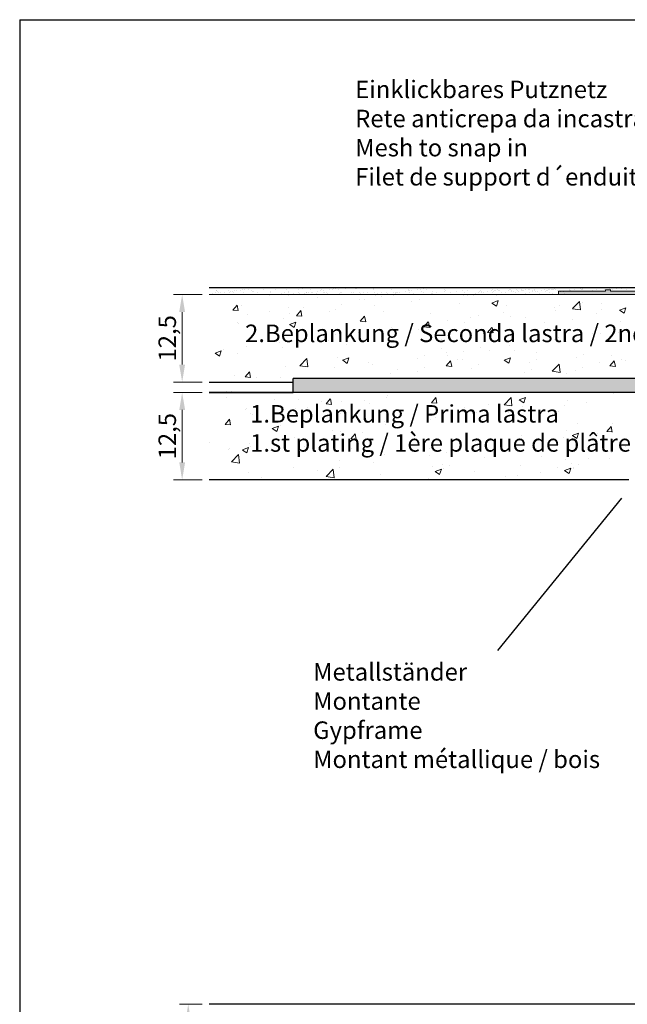
# Model space of a CAD drawing. Units: millimetres. Extents: x -261 to 1824, y 627 to 844.
# Drawn here: x 335 to 422, y 703 to 844 of the extents above; entities that cross this region are included whole.
import ezdxf

# ---------------------------------------------------------------- set-up
doc = ezdxf.new("R2010")
doc.units = ezdxf.units.MM
for name, color, linetype, lineweight in [('1', 7, 'Continuous', 20), ('Bemassun R', 1, 'Continuous', 18), ('Gipsp Sch', 253, 'Continuous', 5), ('Lienen Montagebügel', 7, 'Continuous', 20), ('Lienen Ziegel', 7, 'Continuous', 15), ('Montagebügel Lienen', 255, 'Continuous', 0), ('Putz Sch', 252, 'Continuous', 20), ('Putznetz Lienien', 7, 'Continuous', 15), ('Putznetz Sch', 254, 'Continuous', 15), ('Schrafur Gips', 7, 'Continuous', 15), ('Schrafur Montageb', 253, 'Continuous', 20)]:
    doc.layers.add(name, color=color, linetype=linetype, lineweight=lineweight)
doc.styles.add('Stil2', font='txt')

msp = doc.modelspace()

# ---------------------------------------------------------------- hatches: boundary and pattern name
at = {"layer": 'Putznetz Sch'}
h = msp.add_hatch(color=256, dxfattribs=at)
h.paths.add_polyline_path([(430.52, 804.93), (429.82, 804.93), (429.82, 804.73), (419.82, 804.73), (419.82, 804.93), (419.12, 804.93), (419.12, 804.73), (412.4, 804.73), (412.4, 804.23), (452.95, 804.23), (452.95, 804.73), (451.92, 804.73), (451.92, 804.93), (451.22, 804.93), (451.22, 804.73), (441.22, 804.73), (441.22, 804.93), (440.52, 804.93), (440.52, 804.73), (430.52, 804.73)])
edge = h.paths.add_edge_path(flags=17)
edge.add_line((451.92, 804.93), (451.22, 804.93))
at = {"layer": 'Schrafur Montageb'}
h = msp.add_hatch(color=256, dxfattribs=at)
edge = h.paths.add_edge_path()
edge.add_line((476.64, 745.75), (476.64, 739.73))
edge.add_line((476.64, 739.73), (478.64, 739.73))
edge.add_line((478.64, 739.73), (478.64, 745.75))
edge.add_arc((474.64, 745.75), 4, 0, 90)
edge.add_line((474.64, 749.75), (474.44, 749.75))
edge.add_line((474.44, 749.75), (474.44, 777.73))
edge.add_line((474.44, 777.73), (474.64, 777.73))
edge.add_arc((474.64, 781.73), 4, 270, 0)
edge.add_line((478.64, 781.73), (478.64, 787.73))
edge.add_line((478.64, 787.73), (476.64, 787.73))
edge.add_line((476.64, 787.73), (476.64, 781.73))
edge.add_arc((474.64, 781.73), 2, 270, 360, ccw=False)
edge.add_line((474.64, 779.73), (474.44, 779.73))
edge.add_line((474.44, 779.73), (474.44, 790.23))
edge.add_arc((472.44, 790.23), 2, 0, 90)
edge.add_line((472.44, 792.23), (443.23, 792.23))
edge.add_arc((443.23, 792.09), 0.14, 320.0533, 90.3537, ccw=False)
edge.add_line((443.34, 792), (441.35, 790.23))
edge.add_line((441.35, 790.23), (472.44, 790.23))
edge.add_line((472.44, 790.23), (472.44, 731.23))
edge.add_line((472.44, 731.23), (468.11, 726.51))
edge.add_arc((470.84, 724.46), 3.42, 143.1042, 175.4135)
edge.add_line((467.44, 724.73), (467.44, 720.34))
edge.add_line((467.44, 720.34), (469.43, 722.7))
edge.add_arc((469.52, 722.59), 0.14, 359.6463, 129.9467, ccw=False)
edge.add_line((469.66, 722.59), (469.66, 725.23))
edge.add_line((469.66, 725.23), (473.66, 729.62))
edge.add_arc((472.1, 731.36), 2.33, 311.7565, 0)
edge.add_line((474.44, 731.36), (474.44, 747.75))
edge.add_line((474.44, 747.75), (474.64, 747.75))
edge.add_arc((474.64, 745.75), 2, 360, 90, ccw=False)
edge = h.paths.add_edge_path()
edge.add_line((467.44, 716.01), (467.44, 707.23))
edge.add_line((467.44, 707.23), (469.66, 707.23))
edge.add_line((469.66, 707.23), (469.66, 713.87))
edge.add_arc((469.52, 713.87), 0.14, 230.0533, 0.3537, ccw=False)
edge.add_line((469.43, 713.76), (467.44, 716.01))
edge = h.paths.add_edge_path()
edge.add_line((434.52, 792.23), (374.44, 792.23))
edge.add_line((374.44, 792.23), (374.44, 790.23))
edge.add_line((374.44, 790.23), (436.5, 790.23))
edge.add_line((436.5, 790.23), (434.41, 792))
edge.add_arc((434.51, 792.09), 0.14, 89.6463, 219.9467, ccw=False)
edge = h.paths.add_edge_path()
edge.add_line((443.34, 792), (441.35, 790.23))
edge.add_line((434.41, 792), (436.5, 790.23))
edge.add_arc((443.23, 792.09), 0.14, 320.0533, 90.3537)

# ---------------------------------------------------------------- linework, layer by layer
for p, q in [((335.34, 843.56), (335.34, 626.56)), ((335.34, 843.56), (632.34, 843.56)), ((362.44, 805.23), (491.33, 805.23)), ((362.44, 805.23), (491.33, 805.23)), ((362.44, 805.23), (491.33, 805.23)), ((362.44, 805.23), (491.33, 805.23)), ((367.97, 805.23), (516.41, 805.23)), ((373.8, 804.24), (373.8, 804.24)), ((362.44, 791.73), (374.44, 791.73)), ((362.44, 791.73), (374.44, 791.73)), ((374.44, 791.73), (374.44, 792.23)), ((434.33, 790.23), (362.44, 790.23)), ((362.44, 790.23), (374.44, 790.23)), ((434.33, 790.23), (362.44, 790.23)), ((436.5, 790.23), (362.44, 790.23)), ((422.44, 777.73), (362.44, 777.73)), ((421.41, 775.12), (403.65, 753.34)), ((382.44, 702.73), (362.44, 702.73)), ((427.44, 702.73), (382.44, 702.73))]:
    msp.add_line(p, q)
at = {"layer": '1'}
for p, q in [((362.87, 804.36), (362.87, 804.36)), ((363.36, 804.53), (363.36, 804.53)), ((363.48, 804.81), (363.48, 804.81)), ((363.52, 804.79), (363.52, 804.79)), ((363.59, 804.7), (363.59, 804.7)), ((363.73, 804.47), (363.73, 804.47)), ((364.06, 804.51), (364.06, 804.51)), ((364.58, 804.58), (364.58, 804.58)), ((365.24, 804.85), (365.24, 804.85)), ((365.34, 804.53), (365.34, 804.53)), ((365.44, 804.7), (365.44, 804.7)), ((365.77, 804.74), (365.77, 804.74)), ((365.88, 804.6), (365.88, 804.6)), ((366.05, 804.75), (366.05, 804.75)), ((366.29, 804.81), (366.29, 804.81)), ((366.9, 804.87), (366.9, 804.87)), ((367.15, 804.92), (367.15, 804.92)), ((367.32, 804.54), (367.32, 804.54)), ((367.48, 804.96), (367.48, 804.96)), ((367.76, 804.28), (367.76, 804.28)), ((368, 805.03), (368, 805.03)), ((368.52, 804.87), (368.52, 804.87)), ((368.6, 804.73), (368.6, 804.73)), ((368.71, 804.63), (368.71, 804.63)), ((369.3, 804.54), (369.3, 804.54)), ((369.42, 804.3), (369.42, 804.3)), ((370.24, 804.93), (370.24, 804.93)), ((371.05, 804.29), (371.05, 804.29)), ((371.17, 804.68), (371.17, 804.68)), ((371.27, 804.54), (371.27, 804.54)), ((371.9, 804.95), (371.9, 804.95)), ((372.76, 804.35), (372.76, 804.35)), ((373.25, 804.55), (373.25, 804.55)), ((373.53, 804.94), (373.53, 804.94)), ((373.71, 804.65), (373.71, 804.65)), ((373.83, 804.55), (373.83, 804.55)), ((374.42, 804.37), (374.42, 804.37)), ((374.91, 804.3), (374.91, 804.3)), ((375.23, 804.55), (375.23, 804.55)), ((375.24, 805), (375.24, 805)), ((375.42, 804.37), (375.42, 804.37)), ((375.74, 805.1), (375.74, 805.1)), ((375.83, 805.2), (375.83, 805.2)), ((376.05, 804.37), (376.05, 804.37)), ((376.28, 804.48), (376.28, 804.48)), ((376.29, 804.6), (376.29, 804.6)), ((376.61, 804.52), (376.61, 804.52)), ((376.9, 805.02), (376.9, 805.02)), ((377.13, 804.59), (377.13, 804.59)), ((377.21, 804.55), (377.21, 804.55)), ((377.76, 804.43), (377.76, 804.43)), ((377.99, 804.7), (377.99, 804.7)), ((378.32, 804.75), (378.32, 804.75)), ((378.53, 805.02), (378.53, 805.02)), ((378.83, 804.58), (378.83, 804.58)), ((378.84, 804.82), (378.84, 804.82)), ((378.95, 804.47), (378.95, 804.47)), ((379.18, 804.56), (379.18, 804.56)), ((379.42, 804.45), (379.42, 804.45)), ((379.7, 804.93), (379.7, 804.93)), ((380.03, 804.97), (380.03, 804.97)), ((380.24, 805.08), (380.24, 805.08)), ((380.55, 805.04), (380.55, 805.04)), ((380.74, 805.13), (380.74, 805.13)), ((380.86, 805.03), (380.86, 805.03)), ((381.05, 804.44), (381.05, 804.44)), ((381.16, 804.56), (381.16, 804.56)), ((381.41, 804.52), (381.41, 804.52)), ((381.9, 805.1), (381.9, 805.1)), ((382.76, 804.5), (382.76, 804.5)), ((383.14, 804.56), (383.14, 804.56)), ((383.32, 805.08), (383.32, 805.08)), ((383.53, 805.09), (383.53, 805.09)), ((383.95, 804.5), (383.95, 804.5)), ((384.07, 804.39), (384.07, 804.39)), ((384.43, 804.53), (384.43, 804.53)), ((385.12, 804.57), (385.12, 804.57)), ((385.86, 805.06), (385.86, 805.06)), ((385.98, 804.95), (385.98, 804.95)), ((386.05, 804.52), (386.05, 804.52)), ((386.53, 804.44), (386.53, 804.44)), ((387.09, 804.57), (387.09, 804.57)), ((387.77, 804.58), (387.77, 804.58)), ((387.97, 804.37), (387.97, 804.37)), ((388.44, 805), (388.44, 805)), ((388.83, 804.49), (388.83, 804.49)), ((389.07, 804.57), (389.07, 804.57)), ((389.07, 804.42), (389.07, 804.42)), ((389.17, 804.53), (389.17, 804.53)), ((389.43, 804.6), (389.43, 804.6)), ((389.68, 804.6), (389.68, 804.6)), ((390.54, 804.71), (390.54, 804.71)), ((390.87, 804.76), (390.87, 804.76)), ((390.98, 804.98), (390.98, 804.98)), ((391.05, 804.59), (391.05, 804.59)), ((391.05, 804.58), (391.05, 804.58)), ((391.1, 804.87), (391.1, 804.87)), ((391.39, 804.82), (391.39, 804.82)), ((391.65, 804.36), (391.65, 804.36)), ((392.25, 804.94), (392.25, 804.94)), ((392.58, 804.98), (392.58, 804.98)), ((392.77, 804.65), (392.77, 804.65)), ((393.03, 804.58), (393.03, 804.58)), ((393.1, 805.05), (393.1, 805.05)), ((393.56, 804.92), (393.56, 804.92)), ((394.19, 804.34), (394.19, 804.34)), ((394.4, 804.33), (394.4, 804.33)), ((394.43, 804.68), (394.43, 804.68)), ((395, 804.59), (395, 804.59)), ((396.05, 804.67), (396.05, 804.67)), ((396.1, 804.9), (396.1, 804.9)), ((396.22, 804.79), (396.22, 804.79)), ((396.77, 804.29), (396.77, 804.29)), ((396.98, 804.59), (396.98, 804.59)), ((397.77, 804.73), (397.77, 804.73)), ((398.68, 804.84), (398.68, 804.84)), ((398.96, 804.59), (398.96, 804.59)), ((399.31, 804.26), (399.31, 804.26)), ((399.43, 804.75), (399.43, 804.75)), ((399.68, 804.27), (399.68, 804.27)), ((400.01, 804.31), (400.01, 804.31)), ((400.52, 804.38), (400.52, 804.38)), ((400.94, 804.6), (400.94, 804.6)), ((401.06, 804.74), (401.06, 804.74)), ((401.22, 804.82), (401.22, 804.82)), ((401.34, 804.72), (401.34, 804.72)), ((401.38, 804.5), (401.38, 804.5)), ((401.72, 804.54), (401.72, 804.54)), ((401.98, 804.31), (401.98, 804.31)), ((402.04, 804.27), (402.04, 804.27)), ((402.23, 804.61), (402.23, 804.61)), ((402.77, 804.8), (402.77, 804.8)), ((402.91, 804.6), (402.91, 804.6)), ((402.95, 805.01), (402.95, 805.01)), ((403.09, 804.72), (403.09, 804.72)), ((403.23, 804.76), (403.23, 804.76)), ((403.42, 804.76), (403.42, 804.76)), ((403.67, 804.27), (403.67, 804.27)), ((403.71, 804.92), (403.71, 804.92)), ((403.8, 804.77), (403.8, 804.77)), ((404.28, 804.48), (404.28, 804.48)), ((404.8, 804.55), (404.8, 804.55)), ((405.21, 804.77), (405.21, 804.77)), ((405.33, 804.91), (405.33, 804.91)), ((405.49, 804.99), (405.49, 804.99)), ((405.61, 804.88), (405.61, 804.88)), ((405.66, 804.67), (405.66, 804.67)), ((405.99, 804.71), (405.99, 804.71)), ((406.26, 804.48), (406.26, 804.48)), ((406.35, 804.99), (406.35, 804.99)), ((406.51, 804.78), (406.51, 804.78)), ((406.63, 804.74), (406.63, 804.74)), ((407.04, 804.97), (407.04, 804.97)), ((407.1, 804.89), (407.1, 804.89)), ((407.19, 804.77), (407.19, 804.77)), ((407.37, 804.89), (407.37, 804.89)), ((407.68, 804.46), (407.68, 804.46)), ((407.7, 804.93), (407.7, 804.93)), ((408.07, 804.94), (408.07, 804.94)), ((408.2, 804.53), (408.2, 804.53)), ((408.61, 804.74), (408.61, 804.74)), ((408.73, 804.89), (408.73, 804.89)), ((408.89, 804.97), (408.89, 804.97)), ((409.01, 804.86), (409.01, 804.86)), ((409.06, 804.64), (409.06, 804.64)), ((409.39, 804.68), (409.39, 804.68)), ((409.66, 804.45), (409.66, 804.45)), ((409.9, 804.75), (409.9, 804.75)), ((410.44, 804.95), (410.44, 804.95)), ((410.59, 804.74), (410.59, 804.74)), ((410.77, 804.86), (410.77, 804.86)), ((411.1, 804.91), (411.1, 804.91)), ((411.47, 804.91), (411.47, 804.91)), ((411.82, 805.06), (411.82, 805.06)), ((411.93, 805), (411.93, 805)), ((412.23, 804.82), (412.23, 804.82)), ((413.91, 805), (413.91, 805)), ((413.94, 804.88), (413.94, 804.88)), ((414.16, 804.87), (414.16, 804.87)), ((414.67, 804.94), (414.67, 804.94)), ((415.54, 805.05), (415.54, 805.05)), ((415.61, 804.9), (415.61, 804.9)), ((415.87, 805.1), (415.87, 805.1)), ((415.88, 805.01), (415.88, 805.01)), ((416.28, 805.19), (416.28, 805.19)), ((416.38, 805.16), (416.38, 805.16)), ((417.23, 804.89), (417.23, 804.89)), ((417.86, 805.01), (417.86, 805.01)), ((419.66, 805.12), (419.66, 805.12)), ((419.84, 805.01), (419.84, 805.01)), ((420.17, 804.98), (420.17, 804.98)), ((420.7, 805.07), (420.7, 805.07)), ((421.4, 805.11), (421.4, 805.11)), ((422.15, 804.98), (422.15, 804.98)), ((374.57, 804.25), (374.57, 804.25)), ((398.91, 804.25), (398.91, 804.25)), ((399.52, 804.25), (399.52, 804.25)), ((400.38, 804.25), (400.38, 804.25))]:
    msp.add_line(p, q, dxfattribs=at)
at = {"layer": 'Bemassun R'}
for p, q in [((361.43, 804.23), (357.32, 804.23)), ((358.57, 801.73), (358.57, 794.23)), ((361.43, 791.73), (357.32, 791.73)), ((361.43, 790.23), (357.32, 790.23)), ((358.57, 787.73), (358.57, 780.23)), ((361.43, 777.73), (357.32, 777.73)), ((361.43, 702.73), (358.19, 702.73))]:
    msp.add_line(p, q, dxfattribs=at)
for points in [[(358.15, 801.73), (358.99, 801.73), (358.57, 804.23)], [(358.15, 794.23), (358.99, 794.23), (358.57, 791.73)], [(358.16, 787.73), (358.99, 787.73), (358.57, 790.23)], [(358.16, 780.23), (358.99, 780.23), (358.57, 777.73)], [(359.03, 700.23), (359.86, 700.23), (359.44, 702.73)]]:
    msp.add_solid(points, dxfattribs=at)
at = {"layer": 'Gipsp Sch'}
for p, q in [((387.13, 804.26), (387.13, 804.26)), ((387.46, 804.31), (387.46, 804.31)), ((389.19, 804.31), (389.19, 804.31)), ((403.94, 804.83), (403.94, 804.83)), ((408.22, 805), (408.22, 805)), ((410.61, 804.83), (410.61, 804.83)), ((410.7, 804.28), (410.7, 804.28)), ((410.98, 804.95), (410.98, 804.95)), ((411.07, 804.6), (411.07, 804.6)), ((411.31, 804.99), (411.31, 804.99)), ((411.56, 804.33), (411.56, 804.33)), ((411.61, 804.98), (411.61, 804.98)), ((412.51, 804.74), (412.51, 804.74)), ((412.63, 804.64), (412.63, 804.64)), ((413.04, 804.61), (413.04, 804.61)), ((413.14, 804.7), (413.14, 804.7)), ((413.22, 804.35), (413.22, 804.35)), ((418.95, 804.96), (418.95, 804.96)), ((419.18, 804.88), (419.18, 804.88)), ((362.76, 804.2), (362.76, 804.2)), ((364.15, 804.2), (364.15, 804.2)), ((364.42, 804.22), (364.42, 804.22)), ((366.04, 804.22), (366.04, 804.22)), ((366.69, 804.18), (366.69, 804.18)), ((371.09, 804.11), (371.09, 804.11)), ((373.71, 804.14), (373.71, 804.14)), ((377.87, 803.82), (377.87, 803.82)), ((383.9, 803.47), (383.9, 803.47)), ((384.65, 803.54), (384.65, 803.54)), ((386.26, 804.15), (386.26, 804.15)), ((386.36, 804.25), (386.36, 804.25)), ((387.08, 803.89), (387.08, 803.89)), ((388.74, 804.07), (388.74, 804.07)), ((391.43, 803.25), (391.43, 803.25)), ((392.54, 803.54), (392.54, 803.54)), ((394.31, 804.24), (394.31, 804.24)), ((398.21, 802.96), (398.21, 802.96)), ((398.81, 804.16), (398.81, 804.16)), ((399.43, 804.16), (399.43, 804.16)), ((400.29, 804.16), (400.29, 804.16)), ((402.86, 803.02), (403.75, 803.37)), ((402.87, 803.02), (403.5, 802.59)), ((403.5, 802.59), (403.76, 803.36)), ((403.58, 804.17), (403.58, 804.17)), ((404.43, 804.19), (404.43, 804.19)), ((414.39, 802.23), (415.38, 803.26)), ((415.52, 802.05), (415.38, 803.26)), ((415.76, 803.09), (415.76, 803.09)), ((418.51, 802.92), (418.51, 802.92)), ((365.81, 802.01), (366.42, 802.74)), ((365.82, 802.01), (366.57, 801.94)), ((366.59, 801.94), (366.44, 802.73)), ((366.99, 802.69), (366.99, 802.69)), ((371.07, 801.78), (371.07, 801.78)), ((373.77, 802.4), (373.77, 802.4)), ((373.93, 801.52), (373.93, 801.52)), ((374.92, 801.21), (375.53, 801.94)), ((375.7, 801.14), (375.55, 801.94)), ((375.88, 802.41), (375.88, 802.41)), ((379.6, 801.83), (379.6, 801.83)), ((380.55, 802.12), (380.55, 802.12)), ((381.33, 802.79), (381.33, 802.79)), ((386.12, 802.73), (386.12, 802.73)), ((387.33, 801.83), (387.33, 801.83)), ((394.11, 801.54), (394.11, 801.54)), ((404.56, 801.62), (404.56, 801.62)), ((404.99, 802.68), (404.99, 802.68)), ((411.77, 802.39), (411.77, 802.39)), ((411.91, 801.97), (411.91, 801.97)), ((412.58, 802.68), (412.58, 802.68)), ((414.39, 802.22), (415.52, 802.05)), ((417.84, 801.57), (417.84, 801.57)), ((418.55, 802.1), (418.55, 802.1)), ((421.12, 802.01), (422, 802.35)), ((421.12, 802), (421.75, 801.58)), ((421.75, 801.58), (422.01, 802.34)), ((366.52, 800.25), (366.52, 800.25)), ((366.59, 800.07), (366.59, 800.07)), ((367.89, 801.36), (367.89, 801.36)), ((373.01, 800.88), (373.01, 800.88)), ((373.94, 799.94), (374.83, 800.29)), ((374.58, 799.51), (374.84, 800.28)), ((374.92, 801.21), (375.68, 801.14)), ((384.03, 800.41), (384.64, 801.14)), ((384.03, 800.41), (384.79, 800.35)), ((384.81, 800.34), (384.66, 801.14)), ((393.14, 799.62), (393.75, 800.35)), ((393.92, 799.55), (393.77, 800.34)), ((396.57, 800.57), (396.57, 800.57)), ((398.98, 800.26), (398.98, 800.26)), ((399.75, 800.99), (399.75, 800.99)), ((400.89, 801.26), (400.89, 801.26)), ((405.5, 801.16), (405.5, 801.16)), ((407.67, 800.97), (407.67, 800.97)), ((410.44, 800.3), (410.44, 800.3)), ((414.45, 800.68), (414.45, 800.68)), ((421.23, 800.4), (421.23, 800.4)), ((373.95, 799.94), (374.58, 799.51)), ((383.74, 798.88), (383.74, 798.88)), ((388.55, 799.51), (388.55, 799.51)), ((392.38, 799.31), (392.38, 799.31)), ((393.14, 799.62), (393.9, 799.55)), ((402.25, 798.82), (402.86, 799.55)), ((402.25, 798.82), (403.01, 798.75)), ((403.03, 798.75), (402.88, 799.54)), ((403.03, 799.03), (403.03, 799.03)), ((417.23, 798.72), (417.23, 798.72)), ((418.36, 798.7), (418.36, 798.7)), ((420.89, 798.78), (420.89, 798.78)), ((368.57, 797.65), (368.57, 797.65)), ((372.54, 797.4), (372.54, 797.4)), ((375.35, 797.37), (375.35, 797.37)), ((379.45, 797.61), (379.45, 797.61)), ((380.56, 798.46), (380.56, 798.46)), ((385.97, 798.5), (385.97, 798.5)), ((395.62, 797.76), (395.62, 797.76)), ((409.24, 797.67), (409.24, 797.67)), ((411.76, 797.74), (411.76, 797.74)), ((412.42, 798.08), (412.42, 798.08)), ((413.48, 797.51), (413.48, 797.51)), ((363.27, 795.85), (364.16, 796.19)), ((363.28, 795.84), (363.91, 795.42)), ((363.91, 795.42), (364.17, 796.18)), ((364.55, 796.35), (364.55, 796.35)), ((366.44, 795.84), (366.44, 795.84)), ((367.73, 796.77), (367.73, 796.77)), ((372.85, 796.65), (372.85, 796.65)), ((382.13, 797.08), (382.13, 797.08)), ((388.22, 796.49), (388.22, 796.49)), ((388.91, 796.79), (388.91, 796.79)), ((395.68, 796.51), (395.68, 796.51)), ((396.41, 795.98), (396.41, 795.98)), ((398.82, 796.04), (398.82, 796.04)), ((401.22, 796.61), (401.22, 796.61)), ((402.46, 796.22), (402.46, 796.22)), ((405.35, 796.93), (405.35, 796.93)), ((406.07, 796.24), (406.07, 796.24)), ((409.24, 795.93), (409.24, 795.93)), ((375.41, 794.06), (376.4, 795.09)), ((376.54, 793.88), (376.4, 795.09)), ((380.81, 795.22), (380.81, 795.22)), ((381.52, 794.83), (382.41, 795.17)), ((381.53, 794.83), (382.16, 794.4)), ((382.16, 794.4), (382.42, 795.17)), ((385.21, 794.5), (385.21, 794.5)), ((392.23, 795.08), (392.23, 795.08)), ((393.23, 795.56), (393.23, 795.56)), ((396.33, 794.04), (396.94, 794.77)), ((396.54, 795.56), (396.54, 795.56)), ((397.11, 793.97), (396.96, 794.76)), ((398, 795.02), (398, 795.02)), ((398.67, 794.97), (398.67, 794.97)), ((404.63, 794.86), (405.52, 795.2)), ((404.63, 794.85), (405.26, 794.43)), ((405.27, 794.43), (405.52, 795.2)), ((408.29, 794.53), (408.29, 794.53)), ((409.29, 795.01), (409.29, 795.01)), ((415.02, 795.17), (415.02, 795.17)), ((416.02, 795.65), (416.02, 795.65)), ((416.02, 795.65), (416.02, 795.65)), ((418.2, 794.47), (418.2, 794.47)), ((419.73, 794.04), (420.35, 794.77)), ((419.94, 795.56), (419.94, 795.56)), ((420.51, 793.97), (420.36, 794.76)), ((421.4, 795.02), (421.4, 795.02)), ((421.91, 794.76), (421.91, 794.76)), ((367.57, 792.46), (368.19, 793.18)), ((368.35, 792.38), (368.21, 793.18)), ((373.4, 793.95), (373.4, 793.95)), ((375.41, 794.06), (376.54, 793.88)), ((380.4, 793.87), (380.4, 793.87)), ((385.81, 794.27), (385.81, 794.27)), ((388.32, 792.99), (388.32, 792.99)), ((389.32, 793.47), (389.32, 793.47)), ((392.23, 793.3), (392.23, 793.3)), ((393.23, 793.78), (393.23, 793.78)), ((396.34, 794.04), (397.09, 793.97)), ((399.93, 793.7), (399.93, 793.7)), ((400.93, 794.17), (400.93, 794.17)), ((407.54, 793.08), (407.54, 793.08)), ((408.54, 793.56), (408.54, 793.56)), ((411.49, 793.26), (412.48, 794.29)), ((411.49, 793.26), (412.62, 793.08)), ((412.62, 793.08), (412.48, 794.29)), ((414.76, 793.35), (414.76, 793.35)), ((415.76, 793.82), (415.76, 793.82)), ((419.74, 794.04), (420.5, 793.97)), ((364.39, 791.76), (364.39, 791.76)), ((366, 792.67), (366, 792.67)), ((367.58, 792.45), (368.34, 792.39)), ((369.2, 792.39), (369.2, 792.39)), ((372.7, 792.43), (372.7, 792.43)), ((413.55, 792.9), (413.55, 792.9)), ((392.57, 790.21), (392.57, 790.21)), ((364.97, 789.56), (364.97, 789.56)), ((371.75, 789.27), (371.75, 789.27)), ((375.25, 789.19), (375.25, 789.19)), ((378.53, 788.99), (378.53, 788.99)), ((379.14, 788.59), (379.75, 789.32)), ((379.92, 788.52), (379.77, 789.32)), ((381.34, 788.95), (381.34, 788.95)), ((384.58, 789.15), (384.58, 789.15)), ((387.76, 789.57), (387.76, 789.57)), ((387.86, 789.84), (387.86, 789.84)), ((394.21, 788.76), (394.83, 789.49)), ((394.99, 788.69), (394.84, 789.49)), ((404.6, 788.48), (405.59, 789.51)), ((405.73, 788.3), (405.59, 789.5)), ((406.77, 789.18), (407.66, 789.52)), ((406.77, 789.18), (407.41, 788.75)), ((407.41, 788.75), (407.67, 789.52)), ((413.65, 789.09), (413.65, 789.09)), ((416.44, 788.78), (416.44, 788.78)), ((420.24, 790.04), (420.24, 790.04)), ((367.65, 787.85), (367.65, 787.85)), ((367.84, 787.92), (367.84, 787.92)), ((371.75, 787.46), (371.75, 787.46)), ((374.43, 787.57), (374.43, 787.57)), ((374.74, 788), (374.74, 788)), ((376.56, 788.1), (376.56, 788.1)), ((379.15, 788.59), (379.91, 788.52)), ((385.31, 788.7), (385.31, 788.7)), ((392.09, 788.41), (392.09, 788.41)), ((394.22, 788.76), (394.98, 788.69)), ((398.87, 788.13), (398.87, 788.13)), ((400.71, 787.38), (400.71, 787.38)), ((402.32, 788.56), (402.32, 788.56)), ((404.6, 788.47), (405.73, 788.3)), ((405.65, 787.84), (405.65, 787.84)), ((407.23, 788.28), (407.23, 788.28)), ((412.43, 787.56), (412.43, 787.56)), ((413.26, 788.36), (413.26, 788.36)), ((364.71, 785.66), (365.32, 786.39)), ((365.48, 785.59), (365.33, 786.39)), ((368.32, 787.18), (368.32, 787.18)), ((368.57, 787.05), (368.57, 787.05)), ((372.45, 786.02), (372.45, 786.02)), ((381.21, 787.28), (381.21, 787.28)), ((387.51, 786.02), (387.51, 786.02)), ((387.99, 787), (387.99, 787)), ((394.12, 786.43), (394.12, 786.43)), ((394.77, 786.71), (394.77, 786.71)), ((394.91, 787.29), (394.91, 787.29)), ((397.25, 786.25), (397.25, 786.25)), ((400.43, 786.67), (400.43, 786.67)), ((401.55, 786.42), (401.55, 786.42)), ((405.24, 787.3), (405.24, 787.3)), ((408.33, 786.14), (408.33, 786.14)), ((364.71, 785.66), (365.47, 785.59)), ((371.46, 785.07), (372.35, 785.41)), ((371.46, 785.06), (372.09, 784.64)), ((372.09, 784.64), (372.35, 785.4)), ((372.69, 785.51), (372.69, 785.51)), ((380.1, 784.75), (380.1, 784.75)), ((381.18, 784.72), (381.18, 784.72)), ((384.42, 784.56), (384.42, 784.56)), ((387.7, 785.62), (387.7, 785.62)), ((389.23, 785.2), (389.23, 785.2)), ((413.49, 784.86), (413.49, 784.86)), ((415.11, 785.85), (415.11, 785.85)), ((419.29, 784.64), (419.9, 785.37)), ((419.29, 784.64), (420.05, 784.58)), ((419.81, 784.97), (419.81, 784.97)), ((420.06, 784.57), (419.91, 785.37)), ((420.09, 785.81), (420.09, 785.81)), ((372.69, 783.48), (372.69, 783.48)), ((374.59, 783.77), (374.59, 783.77)), ((381.24, 784.14), (381.24, 784.14)), ((382.69, 783.6), (383.31, 784.33)), ((382.7, 783.6), (383.46, 783.54)), ((383.47, 783.53), (383.32, 784.33)), ((400.56, 783.15), (400.56, 783.15)), ((407.08, 784.05), (407.08, 784.05)), ((409.92, 783.35), (409.92, 783.35)), ((413.1, 783.77), (413.1, 783.77)), ((414.35, 784.07), (415.24, 784.41)), ((414.36, 784.07), (414.99, 783.64)), ((414.99, 783.64), (415.25, 784.41)), ((416.61, 783.53), (416.61, 783.53)), ((417.74, 783.26), (417.74, 783.26)), ((417.91, 784.4), (417.91, 784.4)), ((420.42, 783.24), (420.42, 783.24)), ((362.45, 783.11), (362.45, 783.11)), ((365.23, 782.04), (365.23, 782.04)), ((365.29, 782.2), (365.29, 782.2)), ((367.18, 782.01), (368.07, 782.35)), ((367.18, 782), (367.81, 781.58)), ((367.81, 781.58), (368.07, 782.35)), ((368.17, 782.96), (368.17, 782.96)), ((368.41, 782.46), (368.41, 782.46)), ((369.23, 782.82), (369.23, 782.82)), ((373.22, 783.09), (373.22, 783.09)), ((376.01, 782.53), (376.01, 782.53)), ((382.79, 782.25), (382.79, 782.25)), ((389.56, 781.96), (389.56, 781.96)), ((393.96, 782.2), (393.96, 782.2)), ((401.9, 782.29), (401.9, 782.29)), ((409.2, 782.25), (409.2, 782.25)), ((420.03, 782.51), (420.03, 782.51)), ((421.58, 781.77), (421.58, 781.77)), ((421.97, 782.5), (421.97, 782.5)), ((365.62, 780.31), (366.61, 781.34)), ((366.75, 780.13), (366.61, 781.34)), ((381.03, 780.49), (381.03, 780.49)), ((387.55, 781.39), (387.55, 781.39)), ((393.91, 781.24), (393.91, 781.24)), ((396.34, 781.67), (396.34, 781.67)), ((397.09, 781.66), (397.09, 781.66)), ((401.8, 780.98), (401.8, 780.98)), ((403.12, 781.39), (403.12, 781.39)), ((409.9, 781.1), (409.9, 781.1)), ((413.34, 780.63), (413.34, 780.63)), ((416.68, 780.81), (416.68, 780.81)), ((419.65, 780.74), (419.65, 780.74)), ((419.94, 781.59), (419.94, 781.59)), ((365.62, 780.3), (366.75, 780.13)), ((374.43, 779.54), (374.43, 779.54)), ((377.9, 779.14), (377.9, 779.14)), ((379.17, 778.21), (380.16, 779.24)), ((380.3, 778.03), (380.16, 779.23)), ((381.08, 779.55), (381.08, 779.55)), ((385.89, 780.19), (385.89, 780.19)), ((394.39, 779.71), (394.39, 779.71)), ((394.75, 778.91), (395.64, 779.26)), ((394.76, 778.91), (395.39, 778.48)), ((395.39, 778.48), (395.65, 779.25)), ((395.75, 779.86), (395.75, 779.86)), ((395.98, 779.36), (395.98, 779.36)), ((396.8, 779.72), (396.8, 779.72)), ((400.4, 778.93), (400.4, 778.93)), ((406.93, 779.82), (406.93, 779.82)), ((412.25, 779.47), (412.25, 779.47)), ((413.25, 779.06), (414.14, 779.4)), ((413.25, 779.06), (413.88, 778.63)), ((413.89, 778.63), (414.14, 779.4)), ((414.24, 780.01), (414.24, 780.01)), ((414.48, 779.51), (414.48, 779.51)), ((414.56, 779.39), (414.56, 779.39)), ((415.3, 779.87), (415.3, 779.87)), ((368.02, 778.73), (368.02, 778.73)), ((369.88, 778.08), (369.88, 778.08)), ((379.17, 778.2), (380.3, 778.03)), ((386.98, 778.44), (386.98, 778.44)), ((393.81, 777.97), (393.81, 777.97)), ((404.84, 778.2), (404.84, 778.2)), ((406.58, 778.34), (406.58, 778.34)), ((409.75, 778.76), (409.75, 778.76))]:
    msp.add_line(p, q, dxfattribs=at)
at = {"layer": 'Lienen Montagebügel'}
for p, q in [((374.44, 791.73), (374.44, 792.23)), ((374.44, 792.23), (374.44, 790.23)), ((374.44, 792.23), (374.44, 790.23)), ((374.44, 792.23), (374.44, 790.23)), ((374.44, 792.23), (374.44, 790.23)), ((374.44, 792.23), (374.44, 790.23)), ((374.44, 792.23), (374.44, 790.23)), ((374.44, 792.23), (374.44, 790.23)), ((419.33, 790.23), (374.44, 790.23)), ((419.33, 790.23), (374.44, 790.23)), ((419.33, 790.23), (374.44, 790.23)), ((419.33, 790.23), (374.44, 790.23)), ((374.44, 790.23), (434.33, 790.23)), ((419.33, 790.23), (374.44, 790.23)), ((419.33, 790.23), (374.44, 790.23)), ((374.44, 790.23), (434.33, 790.23)), ((392.57, 790.21), (392.57, 790.21)), ((392.57, 790.21), (392.57, 790.21))]:
    msp.add_line(p, q, dxfattribs=at)
at = {"layer": 'Lienen Ziegel'}
msp.add_line((362.44, 790.23), (419.33, 790.23), dxfattribs=at)
msp.add_line((362.44, 790.23), (419.33, 790.23), dxfattribs=at)
at = {"layer": 'Montagebügel Lienen', "color": 0, "linetype": 'ByBlock', "lineweight": -3}
for p in [(374.44, 790.23), (434.52, 792.23)]:
    msp.add_line(p, (374.44, 792.23), dxfattribs=at)
at = {"layer": 'Montagebügel Lienen'}
for p, q in [((374.44, 790.23), (434.33, 790.23)), ((436.5, 790.23), (374.44, 790.23))]:
    msp.add_line(p, q, dxfattribs=at)
at = {"layer": 'Putz Sch'}
for p, q in [((364.97, 790.36), (364.97, 790.36)), ((365.6, 790.36), (365.6, 790.36)), ((365.6, 790.36), (365.6, 790.36)), ((370.23, 790.14), (370.23, 790.14))]:
    msp.add_line(p, q, dxfattribs=at)
at = {"layer": 'Putznetz Lienien'}
for p, q in [((419.12, 804.73), (412.4, 804.73)), ((412.4, 804.73), (412.4, 804.23)), ((419.12, 804.73), (412.4, 804.73)), ((412.4, 804.73), (412.4, 804.23)), ((419.12, 804.93), (419.12, 804.73)), ((419.82, 804.93), (419.12, 804.93)), ((419.82, 804.73), (419.82, 804.93)), ((429.82, 804.73), (419.82, 804.73)), ((452.95, 804.23), (362.44, 804.23))]:
    msp.add_line(p, q, dxfattribs=at)
at = {"layer": 'Schrafur Gips'}
msp.add_line((411.46, 804.23), (411.46, 804.23), dxfattribs=at)

# ---------------------------------------------------------------- texts
at = {"lineweight": -3, "char_height": 2.5, "width": 59.8305, "attachment_point": 1, "style": 'Stil2'}
for s, insert in [('{\\fCalibri|b0|i0|c0|p34;Einklickbares Putznetz\\PRete anticrepa da incastrare\\PMesh to snap in\\PFilet de support d´enduit clipsable}', (383.31, 834.84)), ('{\\fCalibri|b0|i0|c0|p34;Metallständer\\PMontante\\PGypframe\\PMontant métallique / bois}', (377.3, 751.51))]:
    msp.add_mtext(s, dxfattribs=dict(at, insert=insert))
at = {"char_height": 2.5, "attachment_point": 5, "rotation": 90, "style": 'Stil2'}
for insert in [(356.44, 797.98), (356.44, 783.98)]:
    msp.add_mtext('{\\fCalibri|b0|i0|c0|p34;12,5}', dxfattribs=dict(at, insert=insert))
at = {"lineweight": -3, "insert": (367.57, 799.94), "char_height": 2.5, "width": 164.6507, "attachment_point": 1}
msp.add_mtext('2.Beplankung / Seconda lastra / 2nd plating / 2ème plaque de plâtre', dxfattribs=at)
at = {"insert": (368.29, 788.43), "char_height": 2.5, "width": 477.6619, "attachment_point": 1, "style": 'Stil2'}
msp.add_mtext('{\\fCalibri|b0|i0|c0|p34;1.Beplankung / Prima lastra\\P1.st plating / 1ère plaque de plâtre}', dxfattribs=at)

doc.saveas('drawing.dxf')
